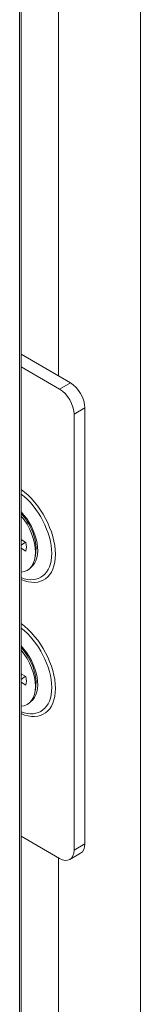
# Model space of a CAD drawing. Units: inches. Extents: x 19 to 396, y 7 to 242.
# Drawn here: x 380 to 380, y 180 to 185 of the extents above; entities that cross this region are included whole.
import ezdxf

# ---------------------------------------------------------------- set-up
doc = ezdxf.new("R2010")
doc.units = ezdxf.units.IN
doc.header["$LTSCALE"] = 24
doc.header["$MEASUREMENT"] = 0
doc.layers.add('Visible (ANSI)', color=7, linetype='Continuous', lineweight=5)
doc.layers.add('Visible Narrow (ANSI)', color=7, linetype='Continuous', lineweight=5)

msp = doc.modelspace()

# ---------------------------------------------------------------- linework, layer by layer
at = {"layer": 'Visible (ANSI)'}
for p, q in [((379.7349, 167.1014), (379.7349, 208.0873)), ((379.7349, 183.0863), (379.976, 182.9471)), ((379.7349, 183.0251), (379.923, 182.9165)), ((380.0467, 182.8247), (380.0467, 180.7018)), ((379.9937, 182.7941), (379.9937, 180.6712)), ((379.7592, 182.1694), (379.7349, 182.1834)), ((379.7397, 182.1806), (379.7349, 182.177)), ((379.7566, 182.1709), (379.7349, 182.1557)), ((379.7349, 182.1419), (379.7592, 182.1279)), ((379.8076, 182.1263), (379.8049, 182.103)), ((379.7592, 181.5162), (379.7349, 181.5302)), ((379.7397, 181.5274), (379.7349, 181.5238)), ((379.7566, 181.5177), (379.7349, 181.5025)), ((379.7349, 181.4887), (379.7592, 181.4747)), ((379.8076, 181.4731), (379.8049, 181.4498)), ((379.923, 180.6304), (379.7349, 180.7389)), ((380.026, 180.656), (379.973, 180.6254))]:
    msp.add_line(p, q, dxfattribs=at)
for centre, major_axis, start_param, end_param in [((379.976, 182.8655), (-0.05, 0.0866), 3.926991, 5.497787), ((379.923, 182.8349), (0.05, -0.0866), 0.785398, 2.356194), ((379.671, 182.1995), (0.0954, -0.1652), 5.991086, 8.146081), ((379.671, 182.1995), (-0.0636, 0.1102), 3.725633, 4.128349), ((379.671, 181.5463), (0.0954, -0.1652), 5.991086, 8.146081), ((379.671, 181.5463), (-0.0636, 0.1102), 3.725633, 4.128349), ((379.976, 180.7426), (0.05, -0.0866), 0, 0.785398), ((379.923, 180.712), (0.05, -0.0866), 5.497787, 7.068583)]:
    msp.add_ellipse(centre, major_axis=major_axis, ratio=0.57735, start_param=start_param, end_param=end_param, dxfattribs=at)
for points in [[(379.7349, 182.3106), (379.7374, 182.3079), (379.7399, 182.3052), (379.753, 182.2899), (379.7631, 182.2759), (379.7806, 182.2462), (379.7881, 182.2305), (379.7997, 182.1992), (379.8038, 182.1837), (379.8084, 182.1546), (379.8089, 182.1411), (379.8078, 182.1282), (379.8077, 182.1273), (379.8076, 182.1263)], [(379.7349, 181.6574), (379.7374, 181.6547), (379.7399, 181.652), (379.753, 181.6367), (379.7631, 181.6227), (379.7806, 181.593), (379.7881, 181.5773), (379.7997, 181.546), (379.8038, 181.5305), (379.8084, 181.5014), (379.8089, 181.4879), (379.8078, 181.475), (379.8077, 181.4741), (379.8076, 181.4731)]]:
    msp.add_open_spline(points, degree=3, knots=[1.970458, 1.970458, 1.970458, 1.970458, 2.038113, 2.038113, 2.339061, 2.339061, 2.641832, 2.641832, 2.943131, 2.943131, 3.240069, 3.240069, 3.265012, 3.265012, 3.265012, 3.265012], dxfattribs=at)
at = {"layer": 'Visible Narrow (ANSI)'}
for p, q in [((379.7282, 167.0982), (379.7282, 208.0321)), ((380.3177, 207.8843), (380.3177, 167.7943)), ((379.9172, 182.9811), (379.9172, 192.6362)), ((379.976, 182.9471), (379.923, 182.9165)), ((379.9937, 182.7941), (380.0467, 182.8247)), ((380.0467, 180.7018), (379.9937, 180.6712)), ((379.9172, 170.9786), (379.9172, 180.6337))]:
    msp.add_line(p, q, dxfattribs=at)
for centre, major_axis, start_param, end_param in [((379.7109, 182.2225), (0.1356, -0.2348), 5.623521, 8.513646), ((379.7056, 182.2195), (0.1267, -0.2194), 5.662034, 8.475133), ((379.6844, 182.2072), (0.0937, -0.1623), 0.056026, 1.964909), ((379.7109, 181.5693), (0.1356, -0.2348), 5.623521, 8.513646), ((379.7056, 181.5663), (0.1267, -0.2194), 5.662034, 8.475133), ((379.6844, 181.554), (0.0937, -0.1623), 0.056026, 1.964909)]:
    msp.add_ellipse(centre, major_axis=major_axis, ratio=0.57735, start_param=start_param, end_param=end_param, dxfattribs=at)

doc.saveas('drawing.dxf')
